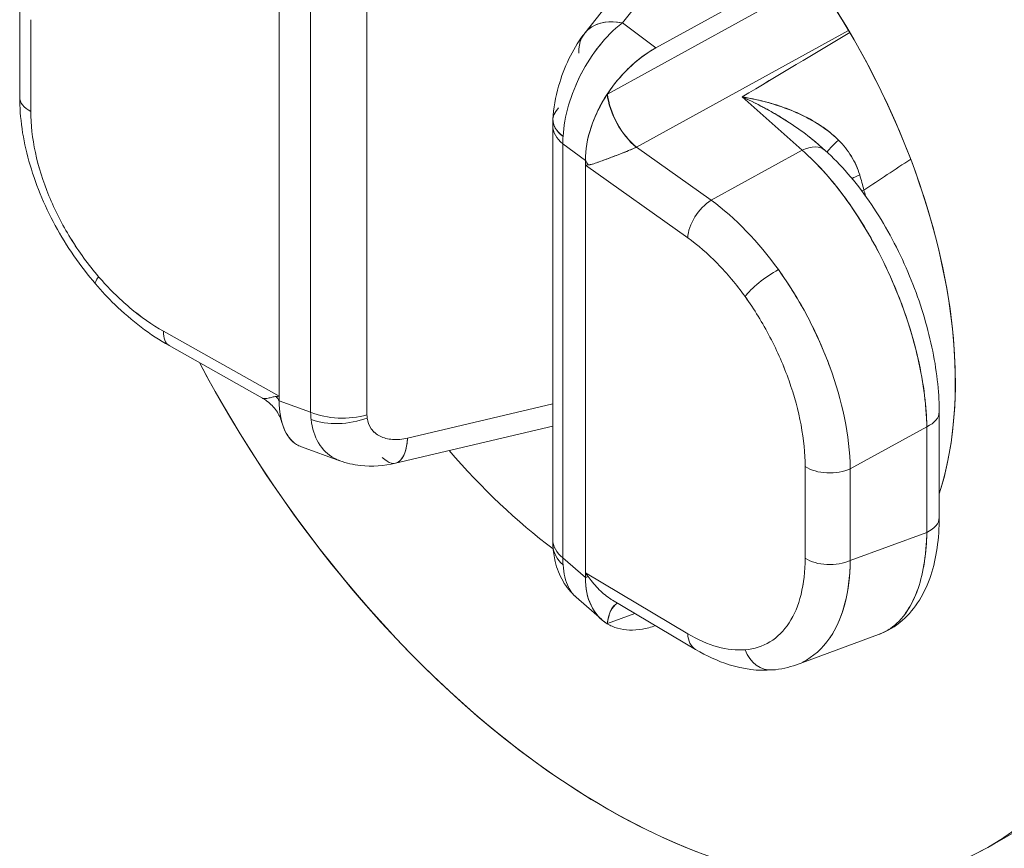
# Model space of a CAD drawing. Units: inches. Extents: x 3 to 195, y 3 to 12.
# Drawn here: x 180 to 180, y 10 to 11 of the extents above; entities that cross this region are included whole.
import ezdxf

# ---------------------------------------------------------------- set-up
doc = ezdxf.new("R2010")
doc.units = ezdxf.units.IN
doc.header["$MEASUREMENT"] = 0
doc.layers.get('0').update_dxf_attribs({"linetype": 'CONTINUOUS'})
doc.layers.add('DETAIL', color=1, linetype='CONTINUOUS')

# ---------------------------------------------------------------- blocks, each defined once
blk = doc.blocks.new('A$C3bc45627')
at = {"color": 0, "linetype": 'Continuous', "lineweight": 0, "extrusion": (-1.11022e-16, 0.816497, 0.57735)}
for p, q in [((-0.95604, 20.09186), (-0.84842, 20.22772)), ((-0.92188, 20.10104), (-0.81908, 20.23081)), ((-0.81908, 20.23081), (-0.92188, 20.10104)), ((-0.89136, 20.07839), (-0.75474, 20.15361)), ((-0.89136, 20.07839), (-0.75474, 20.15361)), ((-1.2343, 20.13673), (-1.2343, 19.75683)), ((-0.93533, 20.03631), (-0.74564, 20.14074)), ((-0.74564, 20.14074), (-0.93533, 20.03631)), ((-1.2343, 20.13257), (-1.2343, 19.76099)), ((-1.47059, 20.11702), (-1.47059, 20.03353)), ((-1.20571, 20.12358), (-1.20571, 19.74643)), ((-1.20571, 19.74643), (-1.20571, 20.12358)), ((-1.15437, 19.74409), (-1.15437, 20.12125)), ((-1.15437, 19.74409), (-1.15437, 20.12125)), ((-1.46047, 20.02056), (-1.46047, 20.10405)), ((-1.46047, 20.02056), (-1.46047, 20.10405)), ((-0.89136, 20.07839), (-0.92188, 20.10104)), ((-0.92188, 20.10104), (-0.89136, 20.07839)), ((-0.71589, 20.09425), (-0.90901, 19.98794)), ((-0.71589, 20.09425), (-0.90901, 19.98794)), ((-0.93565, 20.03613), (-0.93533, 20.03631)), ((-0.93533, 20.03631), (-0.93565, 20.03613)), ((-0.81277, 20.03373), (-0.75812, 19.98511)), ((-0.75812, 19.98511), (-0.81277, 20.03373)), ((-0.98525, 19.63054), (-0.98525, 20.00769)), ((-0.76314, 20.00575), (-0.76314, 20.00577)), ((-0.76314, 20.00575), (-0.76314, 20.00577)), ((-0.75389, 19.99899), (-0.75389, 19.99899)), ((-0.75389, 19.99899), (-0.75389, 19.99899)), ((-0.97595, 19.99093), (-0.95556, 19.9758)), ((-0.97595, 19.61378), (-0.97595, 19.99093)), ((-0.95556, 19.9758), (-0.97595, 19.99093)), ((-0.97595, 19.99093), (-0.97595, 19.61378)), ((-0.90901, 19.98794), (-0.90915, 19.98787)), ((-0.90901, 19.98794), (-0.90915, 19.98787)), ((-0.84096, 19.93951), (-0.90901, 19.98794)), ((-0.90901, 19.98794), (-0.84096, 19.93951)), ((-0.75812, 19.98511), (-0.84096, 19.93951)), ((-0.84096, 19.93951), (-0.75812, 19.98511)), ((-0.73712, 19.9848), (-0.74246, 19.98956)), ((-0.95556, 19.97164), (-0.95556, 19.9758)), ((-0.95556, 19.5959), (-0.95556, 19.9758)), ((-0.95556, 19.97164), (-0.86236, 19.90531)), ((-0.95556, 19.60006), (-0.95556, 19.97164)), ((-0.95556, 19.97164), (-0.86236, 19.90531)), ((-0.75389, 19.83468), (-0.75389, 19.83468)), ((-0.75389, 19.83468), (-0.75389, 19.83468)), ((-1.2343, 19.76099), (-1.33965, 19.8203)), ((-1.2343, 19.76099), (-1.33965, 19.8203)), ((-1.24941, 19.75923), (-1.33449, 19.80714)), ((-1.2343, 19.76099), (-1.2343, 19.75683)), ((-1.20571, 19.74643), (-1.2343, 19.75683)), ((-1.2343, 19.75683), (-1.20571, 19.74643)), ((-0.98525, 19.75409), (-1.11746, 19.72291)), ((-0.98525, 19.75409), (-1.11746, 19.72291)), ((-0.63338, 19.65062), (-0.63338, 19.74681)), ((-1.12829, 19.70008), (-0.98525, 19.73381)), ((-0.71432, 19.69493), (-0.6447, 19.73326)), ((-0.71432, 19.69493), (-0.6447, 19.73326)), ((-0.6447, 19.73326), (-0.6447, 19.63706)), ((-0.6447, 19.73326), (-0.6447, 19.63706)), ((-1.20235, 19.72698), (-1.20235, 19.72698)), ((-1.20235, 19.72698), (-1.20235, 19.72698)), ((-1.17918, 19.70232), (-1.21411, 19.71503)), ((-0.75546, 19.69701), (-0.75546, 19.61353)), ((-0.75546, 19.69701), (-0.75546, 19.61353)), ((-0.71432, 19.61145), (-0.71432, 19.69493)), ((-0.71432, 19.61145), (-0.71432, 19.69493)), ((-0.6447, 19.63706), (-0.71432, 19.61145)), ((-0.6447, 19.63706), (-0.71432, 19.61145)), ((-0.95556, 19.5959), (-0.97595, 19.61378)), ((-0.97595, 19.61378), (-0.95556, 19.5959)), ((-0.95556, 19.5959), (-0.95556, 19.60006)), ((-0.86236, 19.54474), (-0.95556, 19.60006)), ((-0.86236, 19.54474), (-0.95556, 19.60006)), ((-0.96394, 19.57797), (-0.94067, 19.55756)), ((-0.9307, 19.57523), (-0.8552, 19.53042)), ((-0.91037, 19.56316), (-0.93533, 19.55398)), ((-0.93533, 19.55398), (-0.91037, 19.56316)), ((-0.93533, 19.55398), (-0.93565, 19.55386)), ((-0.93565, 19.55386), (-0.93533, 19.55398)), ((-0.76335, 19.51647), (-0.6887, 19.54394)), ((-0.58692, 19.35133), (-0.48085, 19.41256))]:
    blk.add_line(p, q, dxfattribs=at)
at = {"color": 0, "linetype": 'Continuous', "lineweight": 0}
for centre, major_axis, ratio, start_param, end_param in [((-0.83085, 20.01878), (0.35, -0.60622), 0.57735, 0, 3.141593), ((-0.83085, 20.01878), (0.35, -0.60622), 0.57735, 0, 2.356194), ((-0.93692, 19.95754), (0.35, -0.60622), 0.57735, -1.629935, 2.356194), ((-0.91685, 20.06081), (-0.03919, 0.03105), 0.696635, -0.953835, -0.000003), ((-0.91075, 20.01806), (0.01945, -0.03495), 0.452419, -2.342791, -0.824632), ((-0.91043, 20.01823), (0.01929, -0.03504), 0.456028, -2.340666, -0.822229), ((-1.44059, 20.03353), (-0.03, 0), 0.57735, 0, 0.846485), ((-0.93517, 20.01072), (-0.04993, 0.00262), 0.500105, 0.000002, 0.645723), ((-0.93525, 20.00769), (-0.05, 0), 0.57735, 0, 0.619592), ((-0.91827, 20.02854), (-0.03772, -0.07904), 0.552478, -0.927307, -0.834971), ((-0.71377, 20.00347), (-0.02186, -0.02054), 0.047086, -1.066364, -0.160042), ((-0.75706, 19.96239), (0.01994, 0.02241), 0.630719, 0, 0.997752), ((-0.98273, 19.95885), (-0.02644, 0.03001), 0.796583, -1.824353, -1.702115), ((-14.02541, 29.10864), (19.73348, 1.67504), 0.667552, -0.887669, -0.884748), ((-0.69016, 19.96407), (-0.0285, -0.00937), 0.134023, -1.03844, -0.700793), ((-0.68516, 19.94737), (-0.02896, -0.00783), 0.22812, -1.01508, -0.933508), ((-0.83989, 19.91679), (-0.01739, -0.02444), 0.583162, -2.20985, -0.72883), ((-0.78767, 19.86327), (-0.02435, -0.01752), 0.2284, -2.058285, -0.589224), ((-1.3788, 19.88287), (-0.02275, -0.01956), 0.167905, -0.669159, 0), ((-1.31977, 19.83328), (-0.01472, -0.02614), 0.51275, -0.792742, 0), ((-1.22861, 19.76488), (0.02222, 0.00269), 0.147668, -1.981714, -1.847519), ((-0.41688, 20.33128), (0.85062, 0.56161), 0.118847, 3.342308, 3.35408), ((-1.26366, 19.74114), (-0.02685, 0.02965), 0.82428, -1.77424, -1.652002), ((-1.1782, 19.79773), (0.03768, 0.08198), 0.507024, 2.30721, 3.0776), ((-1.1398, 19.78017), (-0.04657, -0.07419), 0.629202, -0.757834, -0.665512), ((-1.17668, 19.76993), (0.05, 0), 0.57735, -2.190388, -1.108284), ((-1.17651, 19.76705), (0.04967, 0.00575), 0.611384, -2.256773, -1.176824), ((-0.66338, 19.74681), (0.03, 0), 0.57735, -0.898845, 0), ((-1.13977, 19.74875), (0.01148, -0.04867), 0.396617, 0, 0.920649), ((-0.73299, 19.70849), (0.03, 0), 0.57735, -2.417281, -0.898845), ((-0.66338, 19.65062), (0.03, 0), 0.57735, -0.898845, 0), ((-0.93525, 19.63054), (-0.05, 0), 0.57735, 0, 0.619592), ((-0.93517, 19.6277), (-0.04991, -0.00298), 0.648618, 0, 0.580816), ((-0.91827, 19.65226), (-0.04122, -0.07728), 0.522579, -0.798654, -0.706318), ((-0.73299, 19.625), (0.03, 0), 0.57735, -2.417281, -0.898845), ((-0.948, 19.60273), (0.01941, -0.02455), 0.243358, -1.653598, -1.518275), ((-0.98273, 19.57895), (-0.03559, -0.01826), 0.111235, -2.616491, -2.494253), ((-0.91075, 19.53579), (-0.01361, 0.03761), 0.559742, 0.0904, 0.88059), ((-0.91043, 19.5359), (-0.01381, 0.03754), 0.556666, 0.095359, 0.877578), ((-0.83989, 19.55622), (-0.01531, -0.0258), 0.638474, -0.779548, 0), ((-0.78767, 19.54158), (0.00253, -0.02989), 0.821179, -1.247062, 0)]:
    blk.add_ellipse(centre, major_axis=major_axis, ratio=ratio, start_param=start_param, end_param=end_param, dxfattribs=at)
at = {"color": 0, "linetype": 'Continuous', "lineweight": 0, "extrusion": (-2.27489e-16, 6.09555e-17, -1)}
blk.add_ellipse((-0.93692, 19.95754), major_axis=(0.35, -0.60622), ratio=0.57735, start_param=-2.356194, end_param=0.785398, dxfattribs=at)
at = {"color": 0, "linetype": 'Continuous', "lineweight": 0, "extrusion": (-2.47807e-16, -1.48742e-17, -1)}
blk.add_ellipse((-0.93692, 19.95754), major_axis=(-0.225, 0.38971), ratio=0.57735, start_param=-0.376502, end_param=2.66091, dxfattribs=at)
at = {"color": 0, "linetype": 'Continuous', "lineweight": 0, "extrusion": (-1.99733e-16, 1.28814e-17, -1)}
blk.add_ellipse((-0.93692, 19.95754), major_axis=(0.225, -0.38971), ratio=0.57735, start_param=-2.356194, end_param=-0.480683, dxfattribs=at)
at = {"color": 0, "linetype": 'Continuous', "lineweight": 0, "extrusion": (-1.99477e-16, 1.63797e-17, -1)}
blk.add_ellipse((-0.91685, 20.06081), major_axis=(-0.03919, 0.03105), ratio=0.696635, start_param=-0.532646, end_param=0.953835, dxfattribs=at)
at = {"color": 0, "linetype": 'Continuous', "lineweight": 0, "extrusion": (-9.1003e-17, 3.31037e-16, -1)}
blk.add_ellipse((-1.64161, 19.7157), major_axis=(2.01007, 1.13296), ratio=0.06089, start_param=1.126215, end_param=1.180345, dxfattribs=at)
at = {"color": 0, "linetype": 'Continuous', "lineweight": 0, "extrusion": (1.99985e-16, -8.08996e-18, -1)}
blk.add_ellipse((-0.88503, 20.00801), major_axis=(-0.05291, -0.07281), ratio=0.640572, start_param=0.722476, end_param=1.492866, dxfattribs=at)
at = {"color": 0, "linetype": 'Continuous', "lineweight": 0, "extrusion": (-2.42516e-17, -1.34993e-17, -1)}
blk.add_ellipse((-0.91075, 20.01806), major_axis=(-0.01945, 0.03495), ratio=0.452419, start_param=-2.31696, end_param=-0.798801, dxfattribs=at)
at = {"color": 0, "linetype": 'Continuous', "lineweight": 0, "extrusion": (-3.96403e-16, -2.81268e-17, -1)}
blk.add_ellipse((-0.91043, 20.01823), major_axis=(-0.01929, 0.03504), ratio=0.456028, start_param=-2.319364, end_param=-0.800927, dxfattribs=at)
at = {"color": 0, "linetype": 'Continuous', "lineweight": 0, "extrusion": (8.38838e-17, 2.77556e-16, -1)}
blk.add_ellipse((-1.44059, 20.03353), major_axis=(-0.03, 0), ratio=0.57735, start_param=-0.846485, end_param=0, dxfattribs=at)
at = {"color": 0, "linetype": 'Continuous', "lineweight": 0, "extrusion": (9.65699e-17, 3.84048e-16, -1)}
blk.add_ellipse((-0.93517, 20.01072), major_axis=(-0.04993, 0.00262), ratio=0.500105, start_param=-0.645723, end_param=0.434226, dxfattribs=at)
at = {"color": 0, "linetype": 'Continuous', "lineweight": 0, "extrusion": (-2.46123e-17, 3.33067e-16, -1)}
blk.add_ellipse((-0.93525, 20.00769), major_axis=(-0.05, 0), ratio=0.57735, start_param=-0.619592, end_param=0, dxfattribs=at)
at = {"color": 0, "linetype": 'Continuous', "lineweight": 0, "extrusion": (-2.73455e-15, 2.99108e-15, -1)}
blk.add_ellipse((-0.71377, 20.00347), major_axis=(-0.02186, -0.02054), ratio=0.047086, start_param=0.160042, end_param=1.066364, dxfattribs=at)
at = {"color": 0, "linetype": 'Continuous', "lineweight": 0, "extrusion": (2.39687e-16, -6.46507e-17, -1)}
blk.add_ellipse((-0.75706, 19.96239), major_axis=(0.01994, 0.02241), ratio=0.630719, start_param=-0.997752, end_param=0, dxfattribs=at)
at = {"color": 0, "linetype": 'Continuous', "lineweight": 0, "extrusion": (1.24959e-16, 1.10085e-16, -1)}
blk.add_ellipse((-0.98273, 19.95885), major_axis=(0.02644, -0.03001), ratio=0.796583, start_param=-1.439478, end_param=-1.31724, dxfattribs=at)
at = {"color": 0, "linetype": 'Continuous', "lineweight": 0, "extrusion": (-9.75992e-17, 4.93109e-16, -1)}
blk.add_ellipse((-14.02084, 29.10448), major_axis=(-19.72677, -1.67573), ratio=0.667509, start_param=-2.256802, end_param=-2.25388, dxfattribs=at)
at = {"color": 0, "linetype": 'Continuous', "lineweight": 0, "extrusion": (-2.35436e-16, 6.48731e-16, -1)}
blk.add_ellipse((-0.9479, 19.97546), major_axis=(-0.02049, -0.00172), ratio=0.166769, start_param=-1.307856, end_param=-1.173661, dxfattribs=at)
at = {"color": 0, "linetype": 'Continuous', "lineweight": 0, "extrusion": (-1.92975e-16, 7.65501e-16, -1)}
blk.add_ellipse((-0.03211, 20.40643), major_axis=(0.94779, 0.42742), ratio=0.084201, start_param=2.937551, end_param=2.949324, dxfattribs=at)
at = {"color": 0, "linetype": 'Continuous', "lineweight": 0, "extrusion": (-5.73046e-16, 1.56462e-15, -1)}
blk.add_ellipse((-0.69016, 19.96407), major_axis=(0.0285, 0.00937), ratio=0.134023, start_param=-2.4408, end_param=-2.103153, dxfattribs=at)
at = {"color": 0, "linetype": 'Continuous', "lineweight": 0, "extrusion": (-1.81649e-16, 1.69214e-16, -1)}
blk.add_ellipse((-0.77008, 19.95779), major_axis=(0.04644, -0.12444), ratio=0.471093, start_param=-1.434936, end_param=-1.32597, dxfattribs=at)
at = {"color": 0, "linetype": 'Continuous', "lineweight": 0, "extrusion": (-2.53441e-16, -3.53444e-17, -1)}
blk.add_ellipse((-0.77016, 19.95778), major_axis=(0.04648, -0.12453), ratio=0.471313, start_param=-1.43487, end_param=-1.325985, dxfattribs=at)
at = {"color": 0, "linetype": 'Continuous', "lineweight": 0, "extrusion": (-1.58326e-16, 5.32235e-16, -1)}
blk.add_ellipse((-0.68516, 19.94737), major_axis=(0.02896, 0.00783), ratio=0.22812, start_param=-2.208085, end_param=-2.126513, dxfattribs=at)
at = {"color": 0, "linetype": 'Continuous', "lineweight": 0, "extrusion": (5.13332e-17, 1.67868e-16, -1)}
blk.add_ellipse((-0.83989, 19.91679), major_axis=(0.01739, 0.02444), ratio=0.583162, start_param=-2.412763, end_param=-0.931743, dxfattribs=at)
at = {"color": 0, "linetype": 'Continuous', "lineweight": 0, "extrusion": (4.21499e-16, -5.85756e-16, -1)}
blk.add_ellipse((-0.78767, 19.86327), major_axis=(0.02435, 0.01752), ratio=0.2284, start_param=-2.552369, end_param=-1.083307, dxfattribs=at)
at = {"color": 0, "linetype": 'Continuous', "lineweight": 0, "extrusion": (1.69169e-16, -3.67016e-16, -1)}
blk.add_ellipse((-1.3788, 19.88287), major_axis=(-0.02275, -0.01956), ratio=0.167905, start_param=0, end_param=0.669159, dxfattribs=at)
at = {"color": 0, "linetype": 'Continuous', "lineweight": 0, "extrusion": (1.99583e-16, 1.50318e-17, -1)}
blk.add_ellipse((-1.31977, 19.83328), major_axis=(-0.01472, -0.02614), ratio=0.51275, start_param=0, end_param=0.792742, dxfattribs=at)
at = {"color": 0, "linetype": 'Continuous', "lineweight": 0, "extrusion": (-2.95881e-16, -4.26297e-17, -1)}
blk.add_ellipse((-0.93692, 19.95754), major_axis=(-0.35, 0.60622), ratio=0.57735, start_param=-2.356194, end_param=-1.511657, dxfattribs=at)
at = {"color": 0, "linetype": 'Continuous', "lineweight": 0, "extrusion": (3.88805e-18, 7.84083e-17, -1)}
blk.add_ellipse((-1.26366, 19.74114), major_axis=(0.02685, -0.02965), ratio=0.82428, start_param=-1.489591, end_param=-1.367353, dxfattribs=at)
at = {"color": 0, "linetype": 'Continuous', "lineweight": 0, "extrusion": (3.2657e-17, 1.66533e-16, -1)}
blk.add_ellipse((-1.17668, 19.76993), major_axis=(-0.05, 0), ratio=0.57735, start_param=-2.033309, end_param=-0.951204, dxfattribs=at)
at = {"color": 0, "linetype": 'Continuous', "lineweight": 0, "extrusion": (1.06037e-16, 6.45262e-17, -1)}
blk.add_ellipse((-1.13981, 19.78017), major_axis=(0.04656, 0.07418), ratio=0.629183, start_param=-2.476065, end_param=-2.383729, dxfattribs=at)
at = {"color": 0, "linetype": 'Continuous', "lineweight": 0, "extrusion": (-6.48235e-17, 4.39552e-16, -1)}
blk.add_ellipse((-1.17651, 19.76705), major_axis=(-0.04967, -0.00575), ratio=0.611384, start_param=-1.964769, end_param=-0.88482, dxfattribs=at)
at = {"color": 0, "linetype": 'Continuous', "lineweight": 0, "extrusion": (1.50858e-16, -8.97589e-17, -1)}
blk.add_ellipse((-1.12276, 19.75319), major_axis=(0.02673, 0.02308), ratio=0.730711, start_param=-2.680444, end_param=-2.578648, dxfattribs=at)
at = {"color": 0, "linetype": 'Continuous', "lineweight": 0, "extrusion": (7.82951e-17, -5.73196e-18, -1)}
blk.add_ellipse((-1.12278, 19.75319), major_axis=(0.02671, 0.02307), ratio=0.730711, start_param=-2.680479, end_param=-2.578615, dxfattribs=at)
at = {"color": 0, "linetype": 'Continuous', "lineweight": 0, "extrusion": (-7.24002e-17, 1.11022e-16, -1)}
blk.add_ellipse((-0.66338, 19.74681), major_axis=(0.03, 0), ratio=0.57735, start_param=0, end_param=0.898845, dxfattribs=at)
at = {"color": 0, "linetype": 'Continuous', "lineweight": 0, "extrusion": (-5.79282e-16, -2.25268e-17, -1)}
blk.add_ellipse((-1.13977, 19.74875), major_axis=(0.01148, -0.04867), ratio=0.396617, start_param=-0.920649, end_param=0.565831, dxfattribs=at)
at = {"color": 0, "linetype": 'Continuous', "lineweight": 0, "extrusion": (-7.95482e-17, 8.22703e-17, -1)}
blk.add_ellipse((-0.93692, 19.95754), major_axis=(-0.225, 0.38971), ratio=0.57735, start_param=-2.204902, end_param=-1.891071, dxfattribs=at)
at = {"color": 0, "linetype": 'Continuous', "lineweight": 0, "extrusion": (-1.03585e-16, 6.83926e-17, -1)}
blk.add_ellipse((-0.93692, 19.95754), major_axis=(-0.225, 0.38971), ratio=0.57735, start_param=-2.204902, end_param=-1.891071, dxfattribs=at)
at = {"color": 0, "linetype": 'Continuous', "lineweight": 0, "extrusion": (6.75631e-17, 6.10623e-16, -1)}
blk.add_ellipse((-0.73299, 19.70849), major_axis=(-0.03, 0), ratio=0.57735, start_param=-2.242748, end_param=-0.724312, dxfattribs=at)
at = {"color": 0, "linetype": 'Continuous', "lineweight": 0, "extrusion": (3.94386e-17, 2.77556e-16, -1)}
blk.add_ellipse((-0.66338, 19.65062), major_axis=(0.03, 0), ratio=0.57735, start_param=0, end_param=0.898845, dxfattribs=at)
at = {"color": 0, "linetype": 'Continuous', "lineweight": 0, "extrusion": (-4.58143e-18, 1.66533e-16, -1)}
blk.add_ellipse((-0.93525, 19.63054), major_axis=(-0.05, 0), ratio=0.57735, start_param=-0.619592, end_param=0, dxfattribs=at)
at = {"color": 0, "linetype": 'Continuous', "lineweight": 0, "extrusion": (-1.54598e-16, 4.35653e-16, -1)}
blk.add_ellipse((-0.93517, 19.6277), major_axis=(-0.04991, -0.00298), ratio=0.648618, start_param=-0.580816, end_param=0, dxfattribs=at)
at = {"color": 0, "linetype": 'Continuous', "lineweight": 0, "extrusion": (1.28508e-16, 2.77556e-16, -1)}
blk.add_ellipse((-0.73299, 19.625), major_axis=(-0.03, 0), ratio=0.57735, start_param=-2.242748, end_param=-0.724312, dxfattribs=at)
at = {"color": 0, "linetype": 'Continuous', "lineweight": 0, "extrusion": (-2.78714e-16, 5.43303e-16, -1)}
blk.add_ellipse((-0.98273, 19.57895), major_axis=(0.03559, 0.01826), ratio=0.111235, start_param=-0.64734, end_param=-0.525102, dxfattribs=at)
at = {"color": 0, "linetype": 'Continuous', "lineweight": 0, "extrusion": (1.55062e-16, 2.46508e-17, -1)}
blk.add_ellipse((-0.88503, 19.62847), major_axis=(0.05299, 0.07303), ratio=0.63739, start_param=3.091929, end_param=3.862319, dxfattribs=at)
at = {"color": 0, "linetype": 'Continuous', "lineweight": 0, "extrusion": (-7.10872e-17, 3.33105e-17, -1)}
blk.add_ellipse((-0.91075, 19.53579), major_axis=(-0.01361, 0.03761), ratio=0.559742, start_param=-0.880577, end_param=-0.090383, dxfattribs=at)
at = {"color": 0, "linetype": 'Continuous', "lineweight": 0, "extrusion": (-1.23362e-16, 1.37567e-17, -1)}
blk.add_ellipse((-0.91043, 19.5359), major_axis=(-0.01381, 0.03754), ratio=0.556666, start_param=-0.877578, end_param=-0.095359, dxfattribs=at)
at = {"color": 0, "linetype": 'Continuous', "lineweight": 0, "extrusion": (1.28268e-16, 5.29776e-17, -1)}
blk.add_ellipse((-0.83989, 19.55622), major_axis=(-0.01531, -0.0258), ratio=0.638474, start_param=0, end_param=0.779548, dxfattribs=at)
at = {"color": 0, "linetype": 'Continuous', "lineweight": 0, "extrusion": (2.5115e-16, 7.69425e-17, -1)}
blk.add_ellipse((-0.78767, 19.54158), major_axis=(0.00253, -0.02989), ratio=0.821179, start_param=0, end_param=1.247062, dxfattribs=at)
at = {"color": 0, "linetype": 'Continuous', "lineweight": 0}
for points, knots in [([(-0.92188, 20.10104), (-0.93001, 20.09489), (-0.93682, 20.08782), (-0.94282, 20.08029), (-0.94882, 20.07276), (-0.95458, 20.06393), (-0.95934, 20.05473), (-0.9641, 20.04553), (-0.96807, 20.0357), (-0.97086, 20.02604), (-0.97366, 20.01639), (-0.97536, 20.00671), (-0.97583, 19.99778)], [0, 0, 0, 0, 0.25, 0.25, 0.25, 0.5, 0.5, 0.5, 0.75, 0.75, 0.75, 1, 1, 1, 1]), ([(-0.9851, 20.01334), (-0.98458, 20.0232), (-0.98271, 20.03358), (-0.97744, 20.0521), (-0.97424, 20.06053), (-0.96685, 20.07598), (-0.96259, 20.08317), (-0.95721, 20.09036), (-0.95663, 20.09111), (-0.95604, 20.09186)], [0, 0, 0, 0, 0.03110075, 0.03110075, 0.05776221, 0.05776221, 0.08447085, 0.08447085, 0.08764449, 0.08764449, 0.08764449, 0.08764449]), ([(-0.93565, 20.03613), (-0.93273, 20.0406), (-0.92957, 20.04488), (-0.92617, 20.04898), (-0.92277, 20.05308), (-0.91918, 20.05694), (-0.9154, 20.06054), (-0.91162, 20.06415), (-0.90771, 20.06745), (-0.90367, 20.07045), (-0.89963, 20.07345), (-0.89553, 20.0761), (-0.89136, 20.07839)], [0, 0, 0, 0, 0.25, 0.25, 0.25, 0.5, 0.5, 0.5, 0.75, 0.75, 0.75, 1, 1, 1, 1]), ([(-0.95556, 19.9758), (-0.95556, 19.98562), (-0.95369, 19.9959), (-0.95031, 20.00606), (-0.94693, 20.01622), (-0.94189, 20.02657), (-0.93565, 20.03613)], [0, 0, 0, 0, 0.5, 0.5, 0.5, 1, 1, 1, 1]), ([(-1.40154, 19.86331), (-1.41543, 19.87945), (-1.42796, 19.89765), (-1.44845, 19.93543), (-1.45666, 19.9555), (-1.46767, 19.99496), (-1.47059, 20.01485), (-1.47059, 20.03353)], [0, 0, 0, 0, 0.0646141, 0.0646141, 0.1295222, 0.1295222, 0.194604, 0.194604, 0.194604, 0.194604]), ([(-0.74246, 19.98956), (-0.74578, 19.9925), (-0.7493, 19.99542), (-0.75288, 19.99821), (-0.75914, 20.00307), (-0.76558, 20.00755), (-0.77202, 20.01167), (-0.77847, 20.01579), (-0.78512, 20.01966), (-0.79112, 20.02292), (-0.79711, 20.02618), (-0.80383, 20.02964), (-0.81277, 20.03373)], [0.1069336, 0.1069336, 0.1069336, 0.1069336, 0.25, 0.25, 0.25, 0.5, 0.5, 0.5, 0.75, 0.75, 0.75, 1, 1, 1, 1]), ([(-0.74246, 19.98956), (-0.74294, 19.98998), (-0.74343, 19.99041), (-0.74391, 19.99083), (-0.74688, 19.99342), (-0.74988, 19.99587), (-0.75291, 19.99824), (-0.75912, 20.00306), (-0.76546, 20.00749), (-0.77198, 20.01167), (-0.77221, 20.01182), (-0.77245, 20.01197), (-0.77268, 20.01212), (-0.7741, 20.01302), (-0.77552, 20.01391), (-0.77694, 20.01479), (-0.77862, 20.01581), (-0.7803, 20.01682), (-0.78199, 20.01781), (-0.78218, 20.01792), (-0.78237, 20.01804), (-0.78256, 20.01815), (-0.78505, 20.0196), (-0.78755, 20.02101), (-0.79006, 20.02239), (-0.79077, 20.02277), (-0.79147, 20.02315), (-0.79218, 20.02353), (-0.79336, 20.02417), (-0.79454, 20.02479), (-0.79572, 20.02541), (-0.80139, 20.02837), (-0.8071, 20.03114), (-0.81277, 20.03373)], [0.0994457, 0.0994457, 0.0994457, 0.0994457, 0.1193502, 0.1193502, 0.1193502, 0.2413634, 0.2413634, 0.2413634, 0.4909664, 0.4909664, 0.4909664, 0.5, 0.5, 0.5, 0.5541694, 0.5541694, 0.5541694, 0.6177816, 0.6177816, 0.6177816, 0.625, 0.625, 0.625, 0.71875, 0.71875, 0.71875, 0.7450654, 0.7450654, 0.7450654, 0.7890625, 0.7890625, 0.7890625, 1, 1, 1, 1]), ([(-0.81277, 20.03373), (-0.80485, 20.03242), (-0.79684, 20.0307), (-0.78892, 20.02853), (-0.78566, 20.02763), (-0.78242, 20.02666), (-0.77921, 20.0256), (-0.77852, 20.02537), (-0.77783, 20.02514), (-0.77714, 20.02491), (-0.77519, 20.02424), (-0.77325, 20.02354), (-0.77133, 20.02281), (-0.77031, 20.02243), (-0.76929, 20.02203), (-0.76828, 20.02162), (-0.76739, 20.02127), (-0.76651, 20.0209), (-0.76562, 20.02053), (-0.76447, 20.02004), (-0.76332, 20.01954), (-0.76217, 20.01903), (-0.75591, 20.01622), (-0.74988, 20.01302), (-0.7441, 20.00935), (-0.74072, 20.0072), (-0.73743, 20.00488), (-0.73424, 20.00238), (-0.73266, 20.00114), (-0.73109, 19.99985), (-0.72958, 19.99852), (-0.7293, 19.99828), (-0.72903, 19.99803), (-0.72876, 19.99779), (-0.72754, 19.9967), (-0.72635, 19.99559), (-0.72518, 19.99444)], [0, 0, 0, 0, 0.252875, 0.252875, 0.252875, 0.356768, 0.356768, 0.356768, 0.379073, 0.379073, 0.379073, 0.442265, 0.442265, 0.442265, 0.475691, 0.475691, 0.475691, 0.505128, 0.505128, 0.505128, 0.543647, 0.543647, 0.543647, 0.754456, 0.754456, 0.754456, 0.87794, 0.87794, 0.87794, 0.939247, 0.939247, 0.939247, 0.950349, 0.950349, 0.950349, 1, 1, 1, 1]), ([(-0.81277, 20.03373), (-0.81016, 20.0333), (-0.80624, 20.03262), (-0.80098, 20.03146), (-0.79578, 20.03031), (-0.79186, 20.02926), (-0.78927, 20.02854), (-0.78009, 20.02598), (-0.77239, 20.02316), (-0.76622, 20.02056)], [0.0000001, 0.0000001, 0.0000001, 0.0000001, 0.125, 0.125, 0.125, 0.25, 0.25, 0.25, 0.5, 0.5, 0.5, 0.5]), ([(-1.39868, 19.8699), (-1.40805, 19.8808), (-1.41669, 19.89265), (-1.42432, 19.90508), (-1.43195, 19.9175), (-1.43857, 19.93049), (-1.44395, 19.94362), (-1.44934, 19.95674), (-1.45349, 19.97001), (-1.45627, 19.98297), (-1.45906, 19.99594), (-1.46047, 20.00861), (-1.46047, 20.02056)], [0, 0, 0, 0, 0.25, 0.25, 0.25, 0.5, 0.5, 0.5, 0.75, 0.75, 0.75, 1, 1, 1, 1]), ([(-1.39868, 19.8699), (-1.4081, 19.88086), (-1.41665, 19.89258), (-1.42432, 19.90508), (-1.43199, 19.91757), (-1.43854, 19.93041), (-1.44395, 19.94362), (-1.44937, 19.95682), (-1.45347, 19.96994), (-1.45627, 19.98297), (-1.45907, 19.99601), (-1.46047, 20.00854), (-1.46047, 20.02056)], [0, 0, 0, 0, 0.25, 0.25, 0.25, 0.5, 0.5, 0.5, 0.75, 0.75, 0.75, 1, 1, 1, 1]), ([(-0.76622, 20.02056), (-0.75796, 20.01709), (-0.75074, 20.0133), (-0.74459, 20.00948), (-0.73697, 20.00474), (-0.7305, 19.99965), (-0.72518, 19.99444)], [0.5, 0.5, 0.5, 0.5, 0.75, 0.75, 0.75, 1, 1, 1, 1]), ([(-0.72518, 19.99444), (-0.7229, 19.99221), (-0.72078, 19.98985), (-0.71683, 19.98491), (-0.71501, 19.98232), (-0.71011, 19.97432), (-0.70753, 19.96865), (-0.70571, 19.96261)], [-0.001174893, -0.001174893, -0.001174893, -0.001174893, -0.00088117, -0.00088117, -0.000587447, -0.000587447, 0, 0, 0, 0]), ([(-0.72518, 19.99444), (-0.72062, 19.98997), (-0.71667, 19.98502), (-0.71339, 19.97967), (-0.71006, 19.97425), (-0.7075, 19.96854), (-0.70571, 19.96261)], [0, 0, 0, 0, 0.5, 0.5, 0.5, 1, 1, 1, 1]), ([(-0.90915, 19.98787), (-0.90993, 19.98749), (-0.91075, 19.98711), (-0.91159, 19.98673), (-0.91244, 19.98635), (-0.91331, 19.98598), (-0.9142, 19.9856), (-0.91599, 19.98485), (-0.91787, 19.98409), (-0.91983, 19.98332), (-0.92081, 19.98293), (-0.9218, 19.98255), (-0.92278, 19.98216), (-0.92377, 19.98178), (-0.92475, 19.9814), (-0.92574, 19.98102), (-0.92771, 19.98027), (-0.92967, 19.97951), (-0.93163, 19.97877), (-0.93262, 19.97839), (-0.9336, 19.97802), (-0.93456, 19.97766), (-0.93552, 19.97729), (-0.93647, 19.97694), (-0.9374, 19.97659), (-0.93927, 19.97589), (-0.94108, 19.97522), (-0.94285, 19.97458), (-0.94373, 19.97426), (-0.9446, 19.97395), (-0.94546, 19.97366), (-0.94631, 19.97336), (-0.94715, 19.97309), (-0.94797, 19.97283), (-0.9488, 19.97257), (-0.94961, 19.97233), (-0.95042, 19.97213), (-0.95083, 19.97203), (-0.95124, 19.97194), (-0.95165, 19.97186), (-0.95207, 19.97179), (-0.9525, 19.97173), (-0.95295, 19.97171)], [0, 0, 0, 0, 0.000088983, 0.000088983, 0.000088983, 0.000177965, 0.000177965, 0.000177965, 0.00035593, 0.00035593, 0.00035593, 0.000444912, 0.000444912, 0.000444912, 0.000533894, 0.000533894, 0.000533894, 0.000711859, 0.000711859, 0.000711859, 0.000800841, 0.000800841, 0.000800841, 0.000889824, 0.000889824, 0.000889824, 0.001067788, 0.001067788, 0.001067788, 0.001156771, 0.001156771, 0.001156771, 0.001245753, 0.001245753, 0.001245753, 0.001334735, 0.001334735, 0.001334735, 0.001379226, 0.001379226, 0.001379226, 0.001423718, 0.001423718, 0.001423718, 0.001423718]), ([(-0.90915, 19.98787), (-0.91237, 19.98629), (-0.91665, 19.9845), (-0.92103, 19.98284), (-0.92541, 19.98119), (-0.92945, 19.97958), (-0.93333, 19.97812), (-0.93722, 19.97667), (-0.94071, 19.97533), (-0.94415, 19.97412), (-0.94587, 19.97351), (-0.94738, 19.973), (-0.94899, 19.97252), (-0.9506, 19.97203), (-0.95197, 19.97175), (-0.95295, 19.97171)], [0, 0, 0, 0, 0.000355929, 0.000355929, 0.000355929, 0.000711859, 0.000711859, 0.000711859, 0.001067788, 0.001067788, 0.001067788, 0.001245753, 0.001245753, 0.001245753, 0.001423718, 0.001423718, 0.001423718, 0.001423718]), ([(-0.6447, 19.73326), (-0.64492, 19.7503), (-0.64749, 19.77277), (-0.65263, 19.79523), (-0.6552, 19.80646), (-0.65834, 19.81838), (-0.66391, 19.83461), (-0.66947, 19.85083), (-0.67443, 19.86263), (-0.6798, 19.8743), (-0.69053, 19.89764), (-0.70321, 19.91944), (-0.71632, 19.9379), (-0.72943, 19.95637), (-0.7442, 19.97295), (-0.75812, 19.98511)], [0, 0, 0, 0, 0.25, 0.25, 0.25, 0.375, 0.375, 0.375, 0.5, 0.5, 0.5, 0.75, 0.75, 0.75, 1, 1, 1, 1]), ([(-0.75812, 19.98511), (-0.75069, 19.97862), (-0.74328, 19.97118), (-0.73603, 19.96292), (-0.72878, 19.95466), (-0.72169, 19.94559), (-0.71489, 19.93587), (-0.70808, 19.92614), (-0.70156, 19.91577), (-0.69544, 19.90492), (-0.68932, 19.89408), (-0.6836, 19.88277), (-0.67839, 19.87119), (-0.67317, 19.85962), (-0.66847, 19.84778), (-0.66435, 19.83589), (-0.66023, 19.82401), (-0.6567, 19.81207), (-0.65383, 19.80029), (-0.65095, 19.78852), (-0.64873, 19.77691), (-0.6472, 19.76567), (-0.64567, 19.75443), (-0.64483, 19.74356), (-0.6447, 19.73326)], [0, 0, 0, 0, 0.125, 0.125, 0.125, 0.25, 0.25, 0.25, 0.375, 0.375, 0.375, 0.5, 0.5, 0.5, 0.625, 0.625, 0.625, 0.75, 0.75, 0.75, 0.875, 0.875, 0.875, 1, 1, 1, 1]), ([(-0.73712, 19.9848), (-0.72305, 19.97229), (-0.70948, 19.95655), (-0.68529, 19.92159), (-0.67431, 19.90199), (-0.65633, 19.86209), (-0.64896, 19.84133), (-0.63838, 19.8008), (-0.635, 19.78052), (-0.63353, 19.7566), (-0.63338, 19.75166), (-0.63338, 19.74681)], [0, 0, 0, 0, 0.0685741, 0.0685741, 0.1354813, 0.1354813, 0.2000818, 0.2000818, 0.2644154, 0.2644154, 0.2814746, 0.2814746, 0.2814746, 0.2814746]), ([(-0.86236, 19.90531), (-0.85318, 19.89878), (-0.84406, 19.89089), (-0.82647, 19.87287), (-0.81801, 19.86274), (-0.81013, 19.85179)], [-0.4890236, -0.4890236, -0.4890236, -0.4890236, -0.2445118, -0.2445118, 0, 0, 0, 0]), ([(-0.86236, 19.90531), (-0.85313, 19.89874), (-0.8441, 19.89093), (-0.83526, 19.88188), (-0.82643, 19.87282), (-0.81805, 19.86279), (-0.81013, 19.85179)], [0, 0, 0, 0, 0.5, 0.5, 0.5, 1, 1, 1, 1]), ([(-0.73266, 19.78711), (-0.73831, 19.80264), (-0.74517, 19.81811), (-0.75302, 19.83304), (-0.76102, 19.84822), (-0.77004, 19.86283), (-0.7798, 19.87639)], [0.5043215, 0.5043215, 0.5043215, 0.5043215, 0.75, 0.75, 0.75, 1, 1, 1, 1]), ([(-0.7798, 19.87639), (-0.76073, 19.84989), (-0.74419, 19.81863), (-0.73297, 19.78797), (-0.72176, 19.75732), (-0.7147, 19.72521), (-0.71432, 19.69493)], [0, 0, 0, 0, 0.5, 0.5, 0.5, 1, 1, 1, 1]), ([(-1.33965, 19.8203), (-1.35002, 19.82615), (-1.36033, 19.83335), (-1.38021, 19.85005), (-1.38977, 19.85954), (-1.39868, 19.8699)], [-0.4890236, -0.4890236, -0.4890236, -0.4890236, -0.2445118, -0.2445118, 0, 0, 0, 0]), ([(-1.33965, 19.8203), (-1.35008, 19.82618), (-1.36028, 19.83331), (-1.37027, 19.8417), (-1.38026, 19.85009), (-1.38973, 19.85949), (-1.39868, 19.8699)], [0, 0, 0, 0, 0.5, 0.5, 0.5, 1, 1, 1, 1]), ([(-1.33449, 19.80714), (-1.35169, 19.81682), (-1.36859, 19.82967), (-1.39005, 19.85053), (-1.39593, 19.85678), (-1.40154, 19.86331)], [0, 0, 0, 0, 0.06647354, 0.06647354, 0.0926194, 0.0926194, 0.0926194, 0.0926194]), ([(-0.81013, 19.85179), (-0.80184, 19.84027), (-0.79419, 19.82783), (-0.78744, 19.8149), (-0.78069, 19.80197), (-0.77484, 19.78854), (-0.77008, 19.77506), (-0.76531, 19.76157), (-0.76164, 19.74803), (-0.75918, 19.73488), (-0.75671, 19.72173), (-0.75546, 19.70897), (-0.75546, 19.69701)], [0, 0, 0, 0, 0.25, 0.25, 0.25, 0.5, 0.5, 0.5, 0.75, 0.75, 0.75, 1, 1, 1, 1]), ([(-0.81013, 19.85179), (-0.8018, 19.8402), (-0.79423, 19.82791), (-0.78744, 19.8149), (-0.78066, 19.8019), (-0.77487, 19.78862), (-0.77008, 19.77506), (-0.76529, 19.7615), (-0.76165, 19.7481), (-0.75918, 19.73488), (-0.7567, 19.72165), (-0.75546, 19.70903), (-0.75546, 19.69701)], [0, 0, 0, 0, 0.25, 0.25, 0.25, 0.5, 0.5, 0.5, 0.75, 0.75, 0.75, 1, 1, 1, 1]), ([(-1.24941, 19.75923), (-1.24923, 19.75913), (-1.24901, 19.75905), (-1.24874, 19.759), (-1.24773, 19.75879), (-1.24628, 19.75896), (-1.2442, 19.75939), (-1.24316, 19.7596), (-1.2421, 19.75985), (-1.24078, 19.76016), (-1.23947, 19.76047), (-1.23813, 19.76074), (-1.23712, 19.76079)], [0.0006190307, 0.0006190307, 0.0006190307, 0.0006190307, 0.0007118588, 0.0007118588, 0.0007118588, 0.0010677882, 0.0010677882, 0.0010677882, 0.0012457528, 0.0012457528, 0.0012457528, 0.0014237175, 0.0014237175, 0.0014237175, 0.0014237175]), ([(-1.23181, 19.73696), (-1.23286, 19.74065), (-1.23456, 19.74435), (-1.23913, 19.75107), (-1.24209, 19.75416), (-1.24669, 19.75758), (-1.24802, 19.75845), (-1.2494, 19.75923)], [0, 0, 0, 0, 0.01282366, 0.01282366, 0.02607872, 0.02607872, 0.03117052, 0.03117052, 0.03117052, 0.03117052]), ([(-1.2343, 19.75683), (-1.2343, 19.74701), (-1.23281, 19.73867), (-1.23012, 19.73201), (-1.22743, 19.72536), (-1.22342, 19.72023), (-1.21846, 19.71714)], [0, 0, 0, 0, 0.5, 0.5, 0.5, 1, 1, 1, 1]), ([(-1.11746, 19.72291), (-1.12214, 19.72181), (-1.12675, 19.72139), (-1.13526, 19.72198), (-1.13917, 19.72298), (-1.14581, 19.72629), (-1.14855, 19.7286), (-1.15254, 19.73423), (-1.15378, 19.73757), (-1.1542, 19.74121)], [-1.391172, -1.391172, -1.391172, -1.391172, -1.043379, -1.043379, -0.695586, -0.695586, -0.347793, -0.347793, 0, 0, 0, 0]), ([(-1.11746, 19.72291), (-1.12219, 19.7218), (-1.1267, 19.72139), (-1.131, 19.72168), (-1.1353, 19.72198), (-1.13913, 19.72296), (-1.14249, 19.72464), (-1.14585, 19.72631), (-1.14853, 19.72857), (-1.15055, 19.73142), (-1.15256, 19.73426), (-1.15378, 19.73753), (-1.1542, 19.74121)], [0, 0, 0, 0, 0.25, 0.25, 0.25, 0.5, 0.5, 0.5, 0.75, 0.75, 0.75, 1, 1, 1, 1]), ([(-1.17864, 19.70213), (-1.18059, 19.70281), (-1.18247, 19.70364), (-1.18425, 19.70461), (-1.18999, 19.70775), (-1.19484, 19.71249), (-1.19841, 19.71847), (-1.20198, 19.72445), (-1.20432, 19.73179), (-1.20526, 19.73991)], [0.4224903, 0.4224903, 0.4224903, 0.4224903, 0.5, 0.5, 0.5, 0.75, 0.75, 0.75, 1, 1, 1, 1]), ([(-1.12829, 19.70008), (-1.13878, 19.69761), (-1.14969, 19.69679), (-1.1667, 19.69866), (-1.1731, 19.70011), (-1.17919, 19.70233)], [0, 0, 0, 0, 0.03310247, 0.03310247, 0.05335735, 0.05335735, 0.05335735, 0.05335735]), ([(-0.63338, 19.65062), (-0.63338, 19.63149), (-0.6358, 19.61358), (-0.64633, 19.5818), (-0.65491, 19.56737), (-0.67329, 19.55135), (-0.68074, 19.54687), (-0.6887, 19.54394)], [0, 0, 0, 0, 0.0672971, 0.0672971, 0.1362289, 0.1362289, 0.1730398, 0.1730398, 0.1730398, 0.1730398]), ([(-0.6887, 19.54394), (-0.68562, 19.54509), (-0.68264, 19.54654), (-0.6798, 19.54831), (-0.67443, 19.55167), (-0.66947, 19.55581), (-0.66391, 19.56355), (-0.65834, 19.5713), (-0.6552, 19.57852), (-0.65263, 19.58594), (-0.64749, 19.60078), (-0.64492, 19.61983), (-0.6447, 19.63706)], [0.4338111, 0.4338111, 0.4338111, 0.4338111, 0.5, 0.5, 0.5, 0.625, 0.625, 0.625, 0.75, 0.75, 0.75, 1, 1, 1, 1]), ([(-0.6447, 19.63706), (-0.64483, 19.62664), (-0.64567, 19.61679), (-0.6472, 19.60766), (-0.64729, 19.60711), (-0.64739, 19.60656), (-0.64748, 19.60601)], [0, 0, 0, 0, 0.125, 0.125, 0.125, 0.1325855, 0.1325855, 0.1325855, 0.1325855]), ([(-0.96434, 19.57832), (-0.96893, 19.58242), (-0.97285, 19.5873), (-0.97916, 19.59812), (-0.9815, 19.60422), (-0.98412, 19.61507), (-0.98479, 19.61987), (-0.98508, 19.62473)], [0.00056301, 0.00056301, 0.00056301, 0.00056301, 0.01972657, 0.01972657, 0.04021904, 0.04021904, 0.05588465, 0.05588465, 0.05588465, 0.05588465]), ([(-0.97583, 19.60745), (-0.97536, 19.5996), (-0.97366, 19.59264), (-0.97086, 19.5871), (-0.96903, 19.58346), (-0.96668, 19.58038), (-0.96394, 19.57797)], [0, 0, 0, 0, 0.25, 0.25, 0.25, 0.4143671, 0.4143671, 0.4143671, 0.4143671]), ([(-0.75546, 19.61353), (-0.75546, 19.60157), (-0.75671, 19.59044), (-0.75918, 19.58051), (-0.76164, 19.57057), (-0.76531, 19.56182), (-0.77008, 19.55455), (-0.77484, 19.54728), (-0.78069, 19.5415), (-0.78744, 19.53737), (-0.79419, 19.53325), (-0.80184, 19.5308), (-0.81013, 19.5301)], [0, 0, 0, 0, 0.25, 0.25, 0.25, 0.5, 0.5, 0.5, 0.75, 0.75, 0.75, 1, 1, 1, 1]), ([(-0.75546, 19.61353), (-0.75546, 19.60151), (-0.7567, 19.5905), (-0.75918, 19.58051), (-0.76165, 19.57051), (-0.76529, 19.56186), (-0.77008, 19.55455), (-0.77487, 19.54724), (-0.78066, 19.54152), (-0.78744, 19.53737), (-0.79423, 19.53323), (-0.8018, 19.53081), (-0.81013, 19.5301)], [0, 0, 0, 0, 0.25, 0.25, 0.25, 0.5, 0.5, 0.5, 0.75, 0.75, 0.75, 1, 1, 1, 1]), ([(-0.71432, 19.61145), (-0.7147, 19.58082), (-0.72176, 19.55725), (-0.73297, 19.54085), (-0.73962, 19.53113), (-0.74813, 19.52367), (-0.7579, 19.5188)], [0, 0, 0, 0, 0.5, 0.5, 0.5, 0.7962647, 0.7962647, 0.7962647, 0.7962647]), ([(-0.73265, 19.54132), (-0.73255, 19.54147), (-0.73246, 19.54161), (-0.73236, 19.54176), (-0.72665, 19.55034), (-0.72221, 19.56068), (-0.71917, 19.57242), (-0.71613, 19.58417), (-0.71449, 19.59732), (-0.71432, 19.61145)], [0.4957768, 0.4957768, 0.4957768, 0.4957768, 0.5, 0.5, 0.5, 0.75, 0.75, 0.75, 1, 1, 1, 1]), ([(-0.93565, 19.55386), (-0.94189, 19.55769), (-0.94693, 19.56341), (-0.95031, 19.57046), (-0.95369, 19.57752), (-0.95556, 19.58608), (-0.95556, 19.5959)], [0, 0, 0, 0, 0.5, 0.5, 0.5, 1, 1, 1, 1]), ([(-0.95295, 19.59673), (-0.95197, 19.59552), (-0.9506, 19.5937), (-0.94899, 19.5917), (-0.94738, 19.5897), (-0.94587, 19.58795), (-0.94415, 19.58615), (-0.94071, 19.58254), (-0.93722, 19.57952), (-0.93333, 19.5769), (-0.93246, 19.57631), (-0.93159, 19.57575), (-0.9307, 19.57523)], [0, 0, 0, 0, 0.0001765652, 0.0001765652, 0.0001765652, 0.0003531304, 0.0003531304, 0.0003531304, 0.0007062609, 0.0007062609, 0.0007062609, 0.0007852218, 0.0007852218, 0.0007852218, 0.0007852218]), ([(-0.65328, 19.5841), (-0.65346, 19.58362), (-0.65364, 19.58314), (-0.65383, 19.58266), (-0.65664, 19.57532), (-0.66008, 19.56883), (-0.66409, 19.5633)], [0.2420281, 0.2420281, 0.2420281, 0.2420281, 0.25, 0.25, 0.25, 0.3723669, 0.3723669, 0.3723669, 0.3723669]), ([(-0.89177, 19.55213), (-0.8958, 19.55067), (-0.89977, 19.5496), (-0.90367, 19.54891), (-0.90771, 19.5482), (-0.91162, 19.54791), (-0.9154, 19.54805), (-0.91918, 19.54818), (-0.92277, 19.54874), (-0.92617, 19.54971), (-0.92957, 19.55069), (-0.93273, 19.55207), (-0.93565, 19.55386)], [0.008385, 0.008385, 0.008385, 0.008385, 0.25, 0.25, 0.25, 0.5, 0.5, 0.5, 0.75, 0.75, 0.75, 1, 1, 1, 1]), ([(-0.81013, 19.5301), (-0.81801, 19.52944), (-0.82647, 19.53035), (-0.84406, 19.53528), (-0.85318, 19.53929), (-0.86236, 19.54474)], [0, 0, 0, 0, 0.2445118, 0.2445118, 0.4890236, 0.4890236, 0.4890236, 0.4890236]), ([(-0.81013, 19.5301), (-0.81805, 19.52943), (-0.82643, 19.53034), (-0.83526, 19.53281), (-0.8441, 19.53529), (-0.85313, 19.53927), (-0.86236, 19.54474)], [0, 0, 0, 0, 0.5, 0.5, 0.5, 1, 1, 1, 1]), ([(-0.78514, 19.51169), (-0.79812, 19.51059), (-0.81156, 19.51239), (-0.83496, 19.51978), (-0.8452, 19.52449), (-0.8552, 19.53042)], [0, 0, 0, 0, 0.05381914, 0.05381914, 0.09610445, 0.09610445, 0.09610445, 0.09610445])]:
    blk.add_open_spline(points, degree=3, knots=knots, dxfattribs=at)
for points in [[(-0.81277, 20.03373), (-0.77969, 20.05349), (-0.74704, 20.07307), (-0.71484, 20.09247)], [(-0.94961, 20.07107), (-0.94733, 20.07443), (-0.94494, 20.07766), (-0.94246, 20.08074)], [(-0.93565, 20.03613), (-0.92458, 20.05309), (-0.9088, 20.06879), (-0.89136, 20.07839)], [(-0.96388, 20.04523), (-0.96244, 20.04852), (-0.96088, 20.05177), (-0.95922, 20.05497)], [(-0.97583, 19.99778), (-0.97536, 20.00677), (-0.97366, 20.01642), (-0.97083, 20.02615)], [(-0.98525, 20.00769), (-0.98525, 20.00956), (-0.9852, 20.01145), (-0.9851, 20.01334)], [(-0.70195, 19.94885), (-0.70148, 19.94708), (-0.70101, 19.94531), (-0.70054, 19.94354)], [(-0.70195, 19.94885), (-0.70148, 19.94708), (-0.70101, 19.94531), (-0.70054, 19.94354)], [(-0.84096, 19.93951), (-0.8191, 19.92372), (-0.79796, 19.90163), (-0.7798, 19.87639)], [(-0.71205, 19.93175), (-0.71205, 19.93175), (-0.71205, 19.93176), (-0.71205, 19.93176)], [(-0.70553, 19.9218), (-0.70553, 19.92181), (-0.70553, 19.92181), (-0.70553, 19.92182)], [(-0.70553, 19.92181), (-0.70553, 19.92181), (-0.70553, 19.9218), (-0.70553, 19.9218)], [(-1.21846, 19.71714), (-1.21709, 19.71629), (-1.21564, 19.71559), (-1.21411, 19.71503)], [(-1.21846, 19.71714), (-1.21708, 19.71628), (-1.21563, 19.71558), (-1.21411, 19.71503)], [(-0.98508, 19.62473), (-0.98519, 19.62665), (-0.98525, 19.62859), (-0.98525, 19.63054)], [(-0.67903, 19.54881), (-0.68209, 19.54681), (-0.68532, 19.54519), (-0.6887, 19.54394)], [(-0.76335, 19.51648), (-0.77031, 19.51392), (-0.77767, 19.51232), (-0.78514, 19.51169)]]:
    blk.add_open_spline(points, degree=3, dxfattribs=at)
blk = doc.blocks.new('A$Cfa5cd8a0')
at = {"layer": 'DETAIL', "xscale": 0.171875, "yscale": 0.171875, "zscale": 0.171875}
blk.add_blockref('A$C3bc45627', (8.70844, 2.24017), dxfattribs=at)

msp = doc.modelspace()

# ---------------------------------------------------------------- block references
msp.add_blockref('A$Cfa5cd8a0', (171.25094, 4.8709))

doc.saveas('drawing.dxf')
